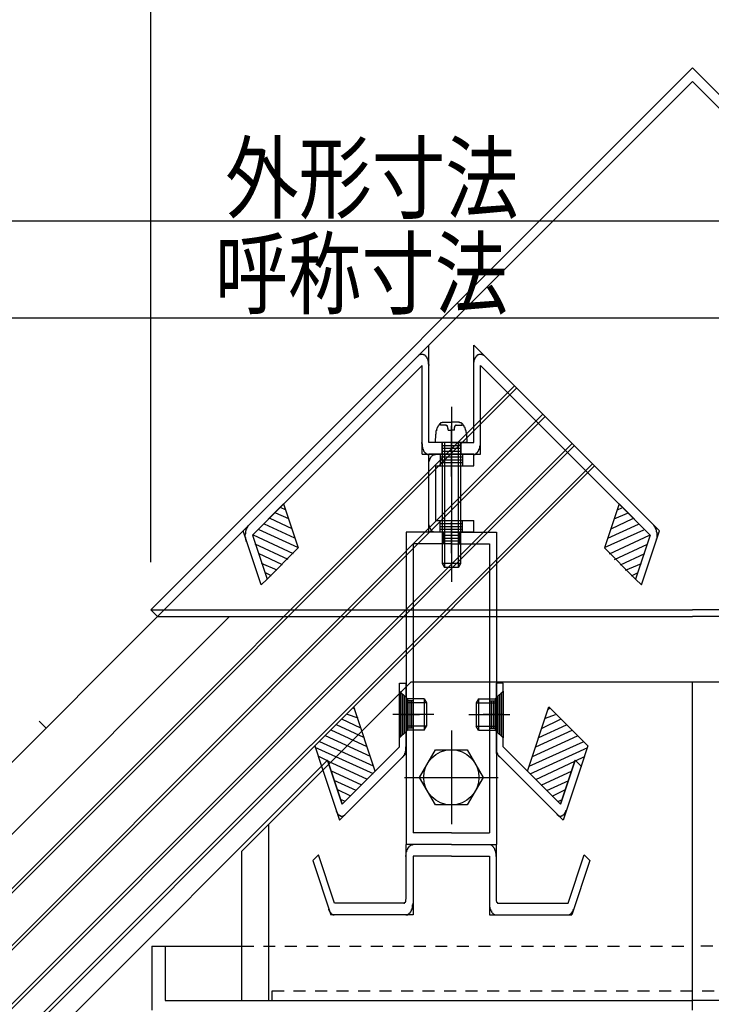
# Model space of a CAD drawing. Extents: x -210 to 210, y -148 to 148.
# Drawn here: x -59 to -23, y 29 to 80 of the extents above; entities that cross this region are included whole.
import ezdxf
from ezdxf.enums import TextEntityAlignment as Align

# ---------------------------------------------------------------- set-up
doc = ezdxf.new("R2010")
doc.units = 0
doc.header["$LTSCALE"] = 10
doc.header["$PDMODE"] = 32
doc.header["$PDSIZE"] = 1.5
doc.linetypes.add('DASHDOT', pattern=[0.5375, 0.375, -0.05, 0.0625, -0.05])
doc.linetypes.add('DOT', pattern=[0.1125, 0.0625, -0.05])
for name, color, linetype in [('St', 127, 'CONTINUOUS'), ('ガラス', 48, 'CONTINUOUS'), ('ゴム等', 63, 'CONTINUOUS'), ('ボルト／ビス', 64, 'CONTINUOUS'), ('型材断面', 47, 'CONTINUOUS'), ('寸法', 80, 'CONTINUOUS'), ('曲げ物', 111, 'CONTINUOUS'), ('補助線', 16, 'DOT')]:
    doc.layers.add(name, color=color, linetype=linetype)
doc.styles.add('TextStyle03', font='MONOTXT', dxfattribs={"height": 1, "bigfont": 'BIGFONT'})

# ---------------------------------------------------------------- blocks, each defined once
blk = doc.blocks.new('*GRP_0034')
at = {"layer": '補助線', "color": 0, "linetype": 'BYBLOCK'}
for p, q in [((-36.794272, 43.278795), (-36.794272, 38.392045)), ((-39.237648, 40.83542), (-34.350897, 40.83542))]:
    blk.add_line(p, q, dxfattribs=at)
blk = doc.blocks.new('M6頭', base_point=(-180.218008, 149.01779))
at = {"layer": 'ボルト／ビス'}
blk.add_lwpolyline([(-182.718008, 153.347918), (-177.718008, 153.347918), (-175.218008, 149.01779), (-177.718008, 144.687663), (-182.718008, 144.687663), (-185.218008, 149.01779), (-182.718008, 153.347918)], dxfattribs=at)
blk.add_circle((-180.218008, 149.01779), 4.330127, dxfattribs=at)
blk = doc.blocks.new('*HAT_0009')
at = {"layer": 'ゴム等'}
for p, q in [((-45.3, 54.35), (-45.975, 54.65)), ((-45.475, 54.825), (-45.7, 54.925)), ((-44.975, 53.35), (-46.575, 54.075)), ((-45.125, 53.825), (-46.275, 54.375)), ((-44.825, 52.85), (-46.85, 53.775)), ((-45.05, 52.525), (-47.15, 53.5)), ((-45.325, 52.225), (-47.05, 53.025)), ((-45.625, 51.95), (-46.875, 52.55)), ((-45.9, 51.675), (-46.725, 52.025)), ((-46.2, 51.375), (-46.55, 51.55))]:
    blk.add_line(p, q, dxfattribs=at)
blk = doc.blocks.new('*GRP_0039')
at = {"layer": 'ゴム等', "linetype": 'CONTINUOUS'}
for p, q in [((-45.567508, 55.13497), (-47.200258, 53.50204)), ((-45.567508, 55.13497), (-44.801595, 52.836955)), ((-47.200258, 53.50204), (-46.43434, 51.20402)), ((-46.43434, 51.20402), (-44.801595, 52.836955))]:
    blk.add_line(p, q, dxfattribs=at)
at = {"layer": 'ゴム等'}
blk.add_blockref('*HAT_0009', (0, 0), dxfattribs=at)
blk = doc.blocks.new('*HAT_0010')
at = {"layer": 'ゴム等'}
for p, q in [((-28.275, 54.35), (-27.575, 54.65)), ((-28.1, 54.825), (-27.875, 54.925)), ((-28.6, 53.35), (-27, 54.075)), ((-28.425, 53.825), (-27.3, 54.375)), ((-28.775, 52.85), (-26.725, 53.775)), ((-28.525, 52.525), (-26.425, 53.5)), ((-28.25, 52.225), (-26.525, 53.025)), ((-27.95, 51.95), (-26.675, 52.55)), ((-27.675, 51.675), (-26.85, 52.025)), ((-27.375, 51.375), (-27.025, 51.55))]:
    blk.add_line(p, q, dxfattribs=at)
blk = doc.blocks.new('*GRP_0040')
at = {"layer": 'ゴム等', "linetype": 'CONTINUOUS'}
for p, q in [((-28.021677, 55.13497), (-28.787593, 52.836955)), ((-28.021677, 55.13497), (-26.38893, 53.50204)), ((-26.38893, 53.50204), (-27.154842, 51.20402)), ((-27.154842, 51.20402), (-28.787593, 52.836955))]:
    blk.add_line(p, q, dxfattribs=at)
at = {"layer": 'ゴム等'}
blk.add_blockref('*HAT_0010', (0, 0), dxfattribs=at)
blk = doc.blocks.new('*HAT_0011')
at = {"layer": 'ゴム等'}
for p, q in [((-41.85, 44.4), (-41.95, 44.475)), ((-41.525, 43.4), (-42.525, 43.875)), ((-41.675, 43.925), (-42.225, 44.125)), ((-41.2, 42.425), (-43.075, 43.3)), ((-41.375, 42.925), (-42.8, 43.575)), ((-41.025, 41.925), (-43.375, 43)), ((-40.875, 41.025), (-43.925, 42.4)), ((-40.875, 41.425), (-43.675, 42.7)), ((-43.275, 41.7), (-43.725, 41.925)), ((-43.575, 41.425), (-43.575, 41.425)), ((-41.175, 40.725), (-43.25, 41.675)), ((-41.475, 40.425), (-43.1, 41.175)), ((-41.775, 40.15), (-42.925, 40.675)), ((-42.05, 39.85), (-42.775, 40.2)), ((-42.325, 39.575), (-42.6, 39.675))]:
    blk.add_line(p, q, dxfattribs=at)
blk = doc.blocks.new('*GRP_0041')
at = {"layer": 'ゴム等', "linetype": 'CONTINUOUS'}
for p, q in [((-41.895115, 44.52475), (-43.93605, 42.483585)), ((-40.7757, 41.16611), (-41.895115, 44.52475)), ((-43.93605, 42.483585), (-43.58255, 41.422965)), ((-43.58255, 41.422965), (-43.27641, 41.72914)), ((-42.510495, 39.431122), (-43.27641, 41.72914)), ((-40.7757, 41.16611), (-42.510495, 39.431122))]:
    blk.add_line(p, q, dxfattribs=at)
at = {"layer": 'ゴム等'}
blk.add_blockref('*HAT_0011', (0, 0), dxfattribs=at)
blk = doc.blocks.new('*HAT_0012')
at = {"layer": 'ゴム等'}
for p, q in [((-31.725, 44.4), (-31.625, 44.475)), ((-32.05, 43.4), (-31.075, 43.875)), ((-31.875, 43.925), (-31.35, 44.125)), ((-32.375, 42.425), (-30.475, 43.3)), ((-32.225, 42.925), (-30.775, 43.575)), ((-32.55, 41.925), (-30.2, 43)), ((-32.725, 41.425), (-29.9, 42.7)), ((-32.675, 41.025), (-29.65, 42.4)), ((-30.3, 41.7), (-29.825, 41.925)), ((-32.375, 40.725), (-30.325, 41.675)), ((-30, 41.425), (-29.975, 41.425)), ((-32.1, 40.425), (-30.475, 41.175)), ((-31.8, 40.15), (-30.65, 40.675)), ((-31.525, 39.85), (-30.825, 40.2)), ((-31.225, 39.575), (-30.975, 39.675))]:
    blk.add_line(p, q, dxfattribs=at)
blk = doc.blocks.new('*GRP_0042')
at = {"layer": 'ゴム等', "linetype": 'CONTINUOUS'}
for p, q in [((-32.813485, 41.16611), (-31.694073, 44.52475)), ((-31.694073, 44.52475), (-29.653135, 42.483585)), ((-29.653135, 42.483585), (-30.006638, 41.422965)), ((-31.078693, 39.431122), (-30.312777, 41.72914)), ((-30.006638, 41.422965), (-30.312777, 41.72914)), ((-32.813485, 41.16611), (-31.078693, 39.431122))]:
    blk.add_line(p, q, dxfattribs=at)
at = {"layer": 'ゴム等'}
blk.add_blockref('*HAT_0012', (0, 0), dxfattribs=at)
blk = doc.blocks.new('*GRP_0046')
at = {"layer": 'ボルト／ビス', "linetype": 'CONTINUOUS'}
for p, q in [((-36.794593, 60.21641), (-36.794593, 51.058527)), ((-37.359403, 59.254495), (-37.359403, 59.35335)), ((-37.053827, 59.254495), (-37.359403, 59.254495)), ((-37.198707, 59.411625), (-36.794593, 59.411625)), ((-36.39048, 59.411625), (-36.794593, 59.411625)), ((-36.53536, 59.254495), (-36.229785, 59.254495)), ((-36.229785, 59.254495), (-36.229785, 59.35335)), ((-37.619427, 58.350217), (-37.597815, 58.778115)), ((-36.95956, 58.989107), (-36.95956, 59.0912)), ((-36.95956, 58.989107), (-36.794593, 58.989107)), ((-36.629627, 58.989107), (-36.794593, 58.989107)), ((-36.629627, 58.989107), (-36.629627, 59.0912)), ((-35.96976, 58.350217), (-35.99137, 58.778115)), ((-35.96976, 58.350217), (-37.619427, 58.350217)), ((-37.265927, 58.350217), (-37.265927, 52.022597)), ((-37.148095, 58.350217), (-37.148095, 51.81848)), ((-36.441093, 58.350217), (-36.441093, 51.81848)), ((-36.32326, 58.350217), (-36.32326, 52.022597)), ((-37.265927, 52.022597), (-37.148095, 51.81848)), ((-36.32326, 52.022597), (-37.265927, 52.022597)), ((-36.32326, 52.022597), (-36.441093, 51.81848)), ((-36.441093, 51.81848), (-37.148095, 51.81848))]:
    blk.add_line(p, q, dxfattribs=at)
for points in [[(-37.2, 59.4), (-37.225, 59.4), (-37.225, 59.4), (-37.25, 59.4), (-37.275, 59.4), (-37.275, 59.4), (-37.3, 59.375), (-37.3, 59.375), (-37.325, 59.375), (-37.325, 59.375), (-37.35, 59.375), (-37.35, 59.35), (-37.35, 59.35), (-37.375, 59.35), (-37.375, 59.325), (-37.4, 59.325), (-37.4, 59.3), (-37.425, 59.3), (-37.425, 59.275), (-37.45, 59.275), (-37.45, 59.25), (-37.45, 59.25), (-37.475, 59.225), (-37.475, 59.225), (-37.5, 59.2), (-37.5, 59.175), (-37.5, 59.175), (-37.525, 59.15), (-37.525, 59.125), (-37.525, 59.125), (-37.55, 59.1), (-37.55, 59.075), (-37.55, 59.05), (-37.55, 59.05), (-37.575, 59.025), (-37.575, 59), (-37.575, 58.975), (-37.575, 58.95), (-37.6, 58.95), (-37.6, 58.925), (-37.6, 58.9), (-37.6, 58.875), (-37.6, 58.85), (-37.6, 58.825), (-37.6, 58.8), (-37.6, 58.8), (-37.6, 58.775)], [(-36.975, 59.075), (-36.975, 59.075), (-36.975, 59.1), (-36.975, 59.1), (-36.975, 59.1), (-36.975, 59.1), (-36.975, 59.1), (-36.975, 59.125), (-36.975, 59.125), (-36.975, 59.125), (-36.975, 59.125), (-36.975, 59.125), (-36.975, 59.15), (-36.975, 59.15), (-36.975, 59.15), (-36.975, 59.15), (-36.975, 59.15), (-36.975, 59.175), (-36.975, 59.175), (-37, 59.175), (-37, 59.175), (-37, 59.175), (-37, 59.175), (-37, 59.2), (-37, 59.2), (-37, 59.2), (-37, 59.2), (-37, 59.2), (-37, 59.2), (-37, 59.2), (-37, 59.225), (-37.025, 59.225), (-37.025, 59.225), (-37.025, 59.225), (-37.025, 59.225), (-37.025, 59.225), (-37.025, 59.225), (-37.025, 59.225), (-37.025, 59.225), (-37.025, 59.225), (-37.05, 59.225), (-37.05, 59.225), (-37.05, 59.25), (-37.05, 59.25), (-37.05, 59.25), (-37.05, 59.25), (-37.05, 59.25), (-37.05, 59.25), (-37.075, 59.25), (-37.075, 59.25)], [(-36.55, 59.25), (-36.55, 59.25), (-36.55, 59.25), (-36.55, 59.25), (-36.55, 59.25), (-36.575, 59.25), (-36.575, 59.25), (-36.575, 59.25), (-36.575, 59.225), (-36.575, 59.225), (-36.575, 59.225), (-36.575, 59.225), (-36.575, 59.225), (-36.575, 59.225), (-36.6, 59.225), (-36.6, 59.225), (-36.6, 59.225), (-36.6, 59.225), (-36.6, 59.225), (-36.6, 59.225), (-36.6, 59.2), (-36.6, 59.2), (-36.6, 59.2), (-36.6, 59.2), (-36.625, 59.2), (-36.625, 59.2), (-36.625, 59.2), (-36.625, 59.175), (-36.625, 59.175), (-36.625, 59.175), (-36.625, 59.175), (-36.625, 59.175), (-36.625, 59.175), (-36.625, 59.15), (-36.625, 59.15), (-36.625, 59.15), (-36.625, 59.15), (-36.625, 59.15), (-36.625, 59.125), (-36.625, 59.125), (-36.65, 59.125), (-36.65, 59.125), (-36.65, 59.125), (-36.65, 59.1), (-36.65, 59.1), (-36.65, 59.1), (-36.65, 59.1), (-36.65, 59.1), (-36.65, 59.075), (-36.65, 59.075)], [(-36, 58.775), (-36, 58.8), (-36, 58.8), (-36, 58.825), (-36, 58.85), (-36.025, 58.875), (-36.025, 58.9), (-36.025, 58.925), (-36.025, 58.95), (-36.025, 58.95), (-36.025, 58.975), (-36.05, 59), (-36.05, 59.025), (-36.05, 59.05), (-36.05, 59.05), (-36.075, 59.075), (-36.075, 59.1), (-36.075, 59.125), (-36.1, 59.125), (-36.1, 59.15), (-36.1, 59.175), (-36.125, 59.175), (-36.125, 59.2), (-36.125, 59.225), (-36.15, 59.225), (-36.15, 59.25), (-36.15, 59.25), (-36.175, 59.275), (-36.175, 59.275), (-36.2, 59.3), (-36.2, 59.3), (-36.225, 59.325), (-36.225, 59.325), (-36.25, 59.35), (-36.25, 59.35), (-36.275, 59.35), (-36.275, 59.375), (-36.3, 59.375), (-36.3, 59.375), (-36.325, 59.375), (-36.325, 59.375), (-36.35, 59.4), (-36.35, 59.4), (-36.375, 59.4), (-36.375, 59.4), (-36.4, 59.4), (-36.4, 59.4)]]:
    blk.add_lwpolyline(points, dxfattribs=at)
blk = doc.blocks.new('*GRP_0047')
at = {"layer": 'ボルト／ビス', "linetype": 'CONTINUOUS'}
for p, q in [((-39.504757, 45.349527), (-39.080558, 44.941295)), ((-39.504757, 45.349527), (-39.504757, 42.900125)), ((-38.208593, 44.941295), (-39.080558, 44.941295)), ((-39.080558, 44.941295), (-39.080558, 43.30836)), ((-38.208593, 44.941295), (-38.090758, 44.737177)), ((-38.208593, 44.941295), (-38.208593, 43.30836)), ((-38.090758, 44.737177), (-39.080558, 44.737177)), ((-38.090758, 44.737177), (-38.090758, 43.512478)), ((-37.718293, 44.124827), (-39.854378, 44.124827)), ((-39.504757, 42.900125), (-39.080558, 43.30836)), ((-38.090758, 43.512478), (-39.080558, 43.512478)), ((-38.208593, 43.30836), (-39.080558, 43.30836)), ((-38.208593, 43.30836), (-38.090758, 43.512478))]:
    blk.add_line(p, q, dxfattribs=at)
blk = doc.blocks.new('*GRP_0048')
at = {"layer": 'ボルト／ビス', "linetype": 'CONTINUOUS'}
for p, q in [((-34.084428, 45.349527), (-34.508627, 44.941295)), ((-34.084428, 45.349527), (-34.084428, 42.900125)), ((-35.380592, 44.941295), (-35.498427, 44.737177)), ((-35.380592, 44.941295), (-35.380592, 43.30836)), ((-35.380592, 44.941295), (-34.508627, 44.941295)), ((-34.508627, 44.941295), (-34.508627, 43.30836)), ((-35.498427, 44.737177), (-35.498427, 43.512478)), ((-35.498427, 44.737177), (-34.508627, 44.737177)), ((-35.870892, 44.124827), (-33.73481, 44.124827)), ((-35.380592, 43.30836), (-35.498427, 43.512478)), ((-35.498427, 43.512478), (-34.508627, 43.512478)), ((-35.380592, 43.30836), (-34.508627, 43.30836)), ((-34.084428, 42.900125), (-34.508627, 43.30836))]:
    blk.add_line(p, q, dxfattribs=at)
blk = doc.blocks.new('*DIM_0003')
at = {"layer": '寸法', "color": 0, "linetype": 'BYBLOCK'}
blk.add_line((-129.126475, 69.933132), (80.75805, 69.933132), dxfattribs=at)
at = {"layer": '寸法', "color": 0, "linetype": 'CONTINUOUS', "style": 'TextStyle03'}
blk.add_text('外形寸法', height=3.5, dxfattribs=at).set_placement((-48.625, 70.425), (-33.275, 70.425), align=Align.FIT)
blk = doc.blocks.new('*DIM_0004')
at = {"layer": '寸法', "color": 0, "linetype": 'BYBLOCK'}
blk.add_line((-100.626475, 64.867202), (52.25805, 64.867202), dxfattribs=at)
at = {"layer": '寸法', "color": 0, "linetype": 'CONTINUOUS', "style": 'TextStyle03'}
blk.add_text('呼称寸法', height=3.5, dxfattribs=at).set_placement((-49.175, 65.425), (-33.825, 65.425), align=Align.FIT)
blk = doc.blocks.new('*DIM_0074')
at = {"layer": '寸法', "color": 0, "linetype": 'BYBLOCK'}
for p, q in [((-52.517545, 52.097005), (-52.517545, 92.516412)), ((-52.517545, 92.516412), (4.14912, 92.516412)), ((4.14912, 52.097005), (4.14912, 92.516412))]:
    blk.add_line(p, q, dxfattribs=at)
at = {"layer": '寸法', "color": 0}
for p in [(-52.517545, 92.516412), (4.14912, 92.516412)]:
    blk.add_point(p, dxfattribs=at)
at = {"layer": '寸法', "color": 0, "linetype": 'CONTINUOUS', "style": 'TextStyle03'}
blk.add_text('170', height=3.5, dxfattribs=at).set_placement((-27.05, 92.875), (-21.35, 92.875), align=Align.FIT)

msp = doc.modelspace()

# ---------------------------------------------------------------- linework, layer by layer
at = {"layer": 'St', "linetype": 'CONTINUOUS'}
for p, q in [((-24.184213, 77.932205), (-52.517545, 49.59887)), ((-24.184213, 77.932205), (4.14912, 49.598872)), ((-24.184213, 77.225753), (-52.16432, 49.245645)), ((-24.184213, 77.225753), (3.795893, 49.245645)), ((-52.517547, 49.598872), (-24.184213, 49.598872)), ((-52.517547, 49.598872), (-52.16432, 49.245645)), ((4.14912, 49.598872), (-24.184213, 49.598872)), ((-52.16432, 49.245645), (-24.184213, 49.245645)), ((3.795893, 49.245645), (-24.184213, 49.245645)), ((-58.35088, 43.765538), (-57.997328, 43.411985))]:
    msp.add_line(p, q, dxfattribs=at)
at = {"layer": 'ガラス', "linetype": 'CONTINUOUS'}
for p, q in [((-118.400345, -23.590042), (-33.494647, 61.315655)), ((-118.282495, -23.707892), (-33.376795, 61.19779)), ((-116.956405, -25.115948), (-32.009803, 59.83064)), ((-116.79757, -25.192818), (-31.891965, 59.712788)), ((-115.383357, -26.60703), (-30.477825, 58.298488)), ((-115.265507, -26.724882), (-30.359987, 58.180638)), ((-114.322697, -27.667692), (-29.417232, 57.237773)), ((-114.204845, -27.785542), (-29.299388, 57.119915))]:
    msp.add_line(p, q, dxfattribs=at)
at = {"layer": '型材断面', "color": 47, "linetype": 'CONTINUOUS'}
for p, q in [((-47.683147, 53.726175), (-37.972925, 63.43751)), ((-37.972925, 58.350217), (-37.972925, 63.43751)), ((-35.616258, 58.350217), (-35.616258, 63.43751)), ((-25.90604, 53.726175), (-35.616258, 63.43751)), ((-47.200258, 53.502043), (-38.326425, 62.376893)), ((-38.326425, 57.737867), (-38.326425, 62.376893)), ((-26.38893, 53.502043), (-35.262758, 62.37689)), ((-35.262758, 57.737867), (-35.262758, 62.37689)), ((-36.794593, 58.350217), (-37.972925, 58.350217)), ((-37.289492, 58.350217), (-37.289492, 57.737867)), ((-37.289492, 58.19713), (-36.299693, 58.19713)), ((-36.794593, 58.350217), (-35.616258, 58.350217)), ((-36.299693, 58.350217), (-36.299693, 57.737867)), ((-38.326425, 57.737867), (-35.262758, 57.737867)), ((-37.972925, 53.65553), (-37.972925, 57.737867)), ((-35.616258, 57.737867), (-37.972925, 57.737867)), ((-37.38376, 57.737867), (-37.38376, 57.125518)), ((-37.289492, 58.044043), (-36.299693, 58.044043)), ((-37.289492, 57.890955), (-36.299693, 57.890955)), ((-36.205425, 57.737867), (-36.205425, 57.125518)), ((-35.616258, 57.125518), (-35.616258, 57.737867)), ((-36.205425, 57.58478), (-37.38376, 57.58478)), ((-36.205425, 57.431692), (-37.38376, 57.431692)), ((-36.205425, 57.278605), (-37.38376, 57.278605)), ((-37.619425, 57.125518), (-37.619425, 54.267883)), ((-37.619425, 57.125518), (-35.616258, 57.125518)), ((-37.619425, 54.267883), (-35.616258, 54.267883)), ((-37.38376, 53.65553), (-37.38376, 54.267883)), ((-37.38376, 54.114795), (-36.205425, 54.114795)), ((-36.205425, 53.65553), (-36.205425, 54.267883)), ((-35.616258, 53.65553), (-35.616258, 54.267883)), ((-46.74048, 50.89785), (-47.683145, 53.726175)), ((-36.794593, 53.65553), (-39.151257, 53.65553)), ((-39.151257, 53.65553), (-39.151257, 37.326188)), ((-35.616258, 53.65553), (-37.972925, 53.65553)), ((-37.38376, 53.961705), (-36.205425, 53.961705)), ((-37.38376, 53.80862), (-36.205425, 53.80862)), ((-37.20701, 53.65553), (-37.20701, 53.04318)), ((-36.794593, 53.65553), (-34.437928, 53.65553)), ((-36.382178, 53.65553), (-36.382178, 53.04318)), ((-34.437928, 53.65553), (-34.437928, 37.326188)), ((-26.848708, 50.89785), (-25.90604, 53.726175)), ((-47.200258, 53.50204), (-46.43434, 51.204025)), ((-36.794593, 53.04318), (-38.797757, 53.04318)), ((-38.797757, 53.04318), (-38.797757, 37.938537)), ((-37.20701, 53.502445), (-36.382178, 53.502445)), ((-37.20701, 53.349355), (-36.382178, 53.349355)), ((-37.20701, 53.19627), (-36.382178, 53.19627)), ((-36.794593, 53.04318), (-34.791428, 53.04318)), ((-34.791428, 53.04318), (-34.791428, 37.938537)), ((-26.38893, 53.50204), (-27.154847, 51.204025)), ((-46.43434, 51.204025), (-46.74048, 50.89785)), ((-27.154847, 51.204025), (-26.848708, 50.89785)), ((-39.504757, 45.75776), (-39.151257, 45.75776)), ((-39.504757, 42.437195), (-39.504757, 45.75776)), ((-39.151257, 45.009332), (-39.504757, 45.349525)), ((-39.151257, 42.08366), (-39.151257, 45.75776)), ((-34.084428, 45.75776), (-34.437928, 45.75776)), ((-34.437928, 42.08366), (-34.437928, 45.75776)), ((-34.437928, 45.009332), (-34.084428, 45.349525)), ((-34.084428, 42.437195), (-34.084428, 45.75776)), ((-39.416385, 42.985175), (-39.416385, 45.26448)), ((-39.328007, 43.070223), (-39.328007, 45.17943)), ((-39.239635, 43.15527), (-39.239635, 45.09438)), ((-38.797757, 44.839235), (-39.151257, 44.839235)), ((-39.062885, 44.839235), (-39.062885, 43.410415)), ((-38.974507, 44.839235), (-38.974507, 43.410415)), ((-38.886135, 44.839235), (-38.886135, 43.410415)), ((-34.791428, 44.839235), (-34.437928, 44.839235)), ((-34.703053, 44.839235), (-34.703053, 43.410415)), ((-34.614678, 44.839235), (-34.614678, 43.410415)), ((-34.526303, 44.839235), (-34.526303, 43.410415)), ((-34.349553, 43.15527), (-34.349553, 45.09438)), ((-34.261178, 43.070223), (-34.261178, 45.17943)), ((-34.172803, 42.985175), (-34.172803, 45.26448)), ((-38.797757, 43.410415), (-39.151257, 43.410415)), ((-34.791428, 43.410415), (-34.437928, 43.410415)), ((-39.151257, 43.24032), (-39.504757, 42.900125)), ((-34.437928, 43.24032), (-34.084428, 42.900125)), ((-42.51049, 39.431125), (-39.504757, 42.437195)), ((-31.078695, 39.431125), (-34.084428, 42.437195)), ((-43.276408, 41.72914), (-43.582547, 41.422965)), ((-43.276408, 41.72914), (-42.51049, 39.431125)), ((-42.63988, 38.59464), (-39.151257, 42.08366)), ((-30.949305, 38.59464), (-34.437928, 42.08366)), ((-30.312777, 41.72914), (-31.078695, 39.431125)), ((-30.31278, 41.72914), (-30.006638, 41.422965)), ((-43.582547, 41.422965), (-42.63988, 38.59464)), ((-30.006638, 41.422965), (-30.949305, 38.59464)), ((-36.794593, 37.938537), (-38.797757, 37.938537)), ((-36.794593, 37.938537), (-34.791428, 37.938537)), ((-36.794593, 37.326188), (-39.151257, 37.326188)), ((-39.151257, 34.46855), (-39.151257, 37.326188)), ((-36.794593, 37.326188), (-39.151257, 37.326188)), ((-36.794593, 37.326188), (-34.437928, 37.326188)), ((-36.794593, 37.326188), (-34.437928, 37.326188)), ((-34.437928, 34.46855), (-34.437928, 37.326188)), ((-43.740735, 36.786585), (-44.046878, 36.48041)), ((-42.900115, 34.264435), (-43.740735, 36.786585)), ((-38.797757, 36.713838), (-38.797757, 33.652085)), ((-36.794593, 36.713838), (-38.797757, 36.713838)), ((-36.794593, 36.713838), (-34.791428, 36.713838)), ((-34.791428, 36.713838), (-34.791428, 33.652085)), ((-30.689067, 34.264435), (-29.848448, 36.786585)), ((-29.848448, 36.786585), (-29.542307, 36.48041)), ((-44.046878, 36.48041), (-43.104208, 33.652085)), ((-29.542307, 36.48041), (-30.484975, 33.652085)), ((-39.269595, 34.264435), (-42.900115, 34.264435)), ((-34.31959, 34.264435), (-30.689067, 34.264435)), ((-38.797757, 33.652085), (-43.104208, 33.652085)), ((-34.791428, 33.652085), (-30.484975, 33.652085))]:
    msp.add_line(p, q, dxfattribs=at)
at = {"layer": '型材断面', "color": 47, "linetype": 'DASHDOT'}
for p, q in [((-36.794593, 56.569685), (-36.794593, 59.215955)), ((-36.794593, 58.481063), (-36.794593, 52.907965)), ((-36.794593, 52.556), (-36.794593, 54.186227)), ((-38.797757, 44.124825), (-39.828923, 44.124825)), ((-39.504757, 44.124825), (-38.467698, 44.124825)), ((-34.084428, 44.124825), (-35.121487, 44.124825)), ((-34.791428, 44.124825), (-33.760263, 44.124825))]:
    msp.add_line(p, q, dxfattribs=at)
at = {"layer": '型材断面', "linetype": 'CONTINUOUS'}
for p, q in [((-115.80762, -14.397655), (-52.16432, 49.245645)), ((-113.922002, -16.283273), (-48.393085, 49.245645)), ((-109.490925, -24.48559), (-43.5825, 41.422823))]:
    msp.add_line(p, q, dxfattribs=at)
at = {"layer": '型材断面', "color": 47, "linetype": 'CONTINUOUS'}
for points in [[(-38.525, 62.9), (-38.5, 62.9), (-38.5, 62.925), (-38.475, 62.925), (-38.475, 62.925), (-38.475, 62.925), (-38.45, 62.95), (-38.45, 62.95), (-38.425, 62.95), (-38.425, 62.95), (-38.4, 62.975), (-38.4, 62.975), (-38.375, 62.975), (-38.375, 62.975), (-38.375, 62.975), (-38.35, 62.975), (-38.35, 62.975), (-38.325, 62.975), (-38.325, 62.975), (-38.3, 62.975), (-38.3, 62.975), (-38.275, 62.975), (-38.275, 62.975), (-38.275, 62.95), (-38.25, 62.95), (-38.25, 62.95), (-38.225, 62.95), (-38.225, 62.95), (-38.2, 62.925), (-38.2, 62.925), (-38.175, 62.925), (-38.175, 62.9), (-38.175, 62.9), (-38.15, 62.9), (-38.15, 62.875), (-38.15, 62.875), (-38.125, 62.85), (-38.125, 62.85), (-38.1, 62.825), (-38.1, 62.825), (-38.1, 62.8), (-38.075, 62.8), (-38.075, 62.775), (-38.075, 62.775), (-38.075, 62.75), (-38.05, 62.725), (-38.05, 62.725), (-38.05, 62.7), (-38.025, 62.675), (-38.025, 62.675), (-38.025, 62.65), (-38.025, 62.625), (-38.025, 62.625), (-38, 62.6), (-38, 62.575), (-38, 62.55), (-38, 62.55), (-38, 62.525), (-38, 62.5), (-38, 62.475), (-38, 62.475), (-38, 62.45), (-37.975, 62.425), (-37.975, 62.4), (-37.975, 62.375), (-37.975, 62.375)], [(-35.625, 62.375), (-35.625, 62.375), (-35.625, 62.4), (-35.625, 62.425), (-35.625, 62.45), (-35.625, 62.475), (-35.625, 62.475), (-35.625, 62.5), (-35.625, 62.525), (-35.625, 62.55), (-35.6, 62.55), (-35.6, 62.575), (-35.6, 62.6), (-35.6, 62.625), (-35.6, 62.625), (-35.6, 62.65), (-35.575, 62.675), (-35.575, 62.675), (-35.575, 62.7), (-35.575, 62.725), (-35.55, 62.725), (-35.55, 62.75), (-35.55, 62.775), (-35.525, 62.775), (-35.525, 62.8), (-35.525, 62.8), (-35.5, 62.825), (-35.5, 62.825), (-35.5, 62.85), (-35.475, 62.85), (-35.475, 62.875), (-35.475, 62.875), (-35.45, 62.9), (-35.45, 62.9), (-35.425, 62.9), (-35.425, 62.925), (-35.425, 62.925), (-35.4, 62.925), (-35.4, 62.95), (-35.375, 62.95), (-35.375, 62.95), (-35.375, 62.95), (-35.35, 62.95), (-35.35, 62.975), (-35.325, 62.975), (-35.325, 62.975), (-35.3, 62.975), (-35.3, 62.975), (-35.275, 62.975), (-35.275, 62.975), (-35.25, 62.975), (-35.25, 62.975), (-35.25, 62.975), (-35.225, 62.975), (-35.225, 62.975), (-35.2, 62.975), (-35.2, 62.95), (-35.175, 62.95), (-35.175, 62.95), (-35.15, 62.95), (-35.15, 62.925), (-35.15, 62.925), (-35.125, 62.925), (-35.125, 62.925), (-35.1, 62.9), (-35.1, 62.9)], [(-38.35, 58.35), (-38.35, 58.325), (-38.35, 58.3), (-38.325, 58.275), (-38.325, 58.25), (-38.325, 58.25), (-38.325, 58.225), (-38.325, 58.2), (-38.325, 58.175), (-38.325, 58.175), (-38.325, 58.15), (-38.325, 58.125), (-38.325, 58.1), (-38.3, 58.1), (-38.3, 58.075), (-38.3, 58.05), (-38.3, 58.025), (-38.3, 58.025), (-38.275, 58), (-38.275, 57.975), (-38.275, 57.975), (-38.25, 57.95), (-38.25, 57.95), (-38.25, 57.925), (-38.25, 57.9), (-38.225, 57.9), (-38.225, 57.875), (-38.225, 57.875), (-38.2, 57.85), (-38.2, 57.85), (-38.2, 57.825), (-38.175, 57.825), (-38.175, 57.825), (-38.15, 57.8), (-38.15, 57.8), (-38.15, 57.775), (-38.125, 57.775), (-38.125, 57.775), (-38.1, 57.775), (-38.1, 57.75), (-38.075, 57.75), (-38.075, 57.75), (-38.075, 57.75), (-38.05, 57.725), (-38.05, 57.725), (-38.025, 57.725), (-38.025, 57.725), (-38, 57.725), (-38, 57.725), (-37.975, 57.725)], [(-35.625, 57.725), (-35.625, 57.725), (-35.6, 57.725), (-35.6, 57.725), (-35.575, 57.725), (-35.575, 57.725), (-35.55, 57.725), (-35.55, 57.75), (-35.55, 57.75), (-35.525, 57.75), (-35.525, 57.75), (-35.5, 57.775), (-35.5, 57.775), (-35.475, 57.775), (-35.475, 57.775), (-35.475, 57.8), (-35.45, 57.8), (-35.45, 57.825), (-35.425, 57.825), (-35.425, 57.825), (-35.425, 57.85), (-35.4, 57.85), (-35.4, 57.875), (-35.4, 57.875), (-35.375, 57.9), (-35.375, 57.9), (-35.375, 57.925), (-35.35, 57.95), (-35.35, 57.95), (-35.35, 57.975), (-35.35, 57.975), (-35.325, 58), (-35.325, 58.025), (-35.325, 58.025), (-35.325, 58.05), (-35.3, 58.075), (-35.3, 58.1), (-35.3, 58.1), (-35.3, 58.125), (-35.3, 58.15), (-35.3, 58.175), (-35.275, 58.175), (-35.275, 58.2), (-35.275, 58.225), (-35.275, 58.25), (-35.275, 58.25), (-35.275, 58.275), (-35.275, 58.3), (-35.275, 58.325), (-35.275, 58.35)], [(-37.975, 57.125), (-37.975, 57.125), (-37.975, 57.15), (-37.975, 57.175), (-37.975, 57.2), (-37.975, 57.2), (-37.975, 57.225), (-37.975, 57.25), (-37.975, 57.275), (-37.975, 57.275), (-37.975, 57.3), (-37.975, 57.325), (-37.95, 57.35), (-37.95, 57.35), (-37.95, 57.375), (-37.95, 57.4), (-37.95, 57.425), (-37.925, 57.425), (-37.925, 57.45), (-37.925, 57.475), (-37.925, 57.475), (-37.9, 57.5), (-37.9, 57.5), (-37.9, 57.525), (-37.875, 57.55), (-37.875, 57.55), (-37.875, 57.575), (-37.85, 57.575), (-37.85, 57.6), (-37.85, 57.6), (-37.825, 57.625), (-37.825, 57.625), (-37.825, 57.625), (-37.8, 57.65), (-37.8, 57.65), (-37.775, 57.675), (-37.775, 57.675), (-37.775, 57.675), (-37.75, 57.7), (-37.75, 57.7), (-37.725, 57.7), (-37.725, 57.7), (-37.7, 57.7), (-37.7, 57.725), (-37.7, 57.725), (-37.675, 57.725), (-37.675, 57.725), (-37.65, 57.725), (-37.65, 57.725), (-37.625, 57.725)], [(-37.625, 53.65), (-37.65, 53.65), (-37.65, 53.65), (-37.675, 53.65), (-37.675, 53.65), (-37.7, 53.65), (-37.7, 53.65), (-37.7, 53.65), (-37.725, 53.675), (-37.725, 53.675), (-37.75, 53.675), (-37.75, 53.675), (-37.775, 53.7), (-37.775, 53.7), (-37.775, 53.7), (-37.8, 53.7), (-37.8, 53.725), (-37.825, 53.725), (-37.825, 53.75), (-37.825, 53.75), (-37.85, 53.775), (-37.85, 53.775), (-37.85, 53.8), (-37.875, 53.8), (-37.875, 53.825), (-37.875, 53.825), (-37.9, 53.85), (-37.9, 53.85), (-37.9, 53.875), (-37.925, 53.9), (-37.925, 53.9), (-37.925, 53.925), (-37.925, 53.95), (-37.95, 53.95), (-37.95, 53.975), (-37.95, 54), (-37.95, 54), (-37.95, 54.025), (-37.975, 54.05), (-37.975, 54.05), (-37.975, 54.075), (-37.975, 54.1), (-37.975, 54.125), (-37.975, 54.15), (-37.975, 54.15), (-37.975, 54.175), (-37.975, 54.2), (-37.975, 54.225), (-37.975, 54.225), (-37.975, 54.25)], [(-47.525, 53.175), (-47.525, 53.2), (-47.525, 53.225), (-47.525, 53.225), (-47.55, 53.25), (-47.55, 53.275), (-47.55, 53.3), (-47.55, 53.3), (-47.55, 53.325), (-47.55, 53.35), (-47.55, 53.375), (-47.55, 53.375), (-47.575, 53.4), (-47.575, 53.425), (-47.575, 53.45), (-47.575, 53.475), (-47.575, 53.475), (-47.575, 53.5), (-47.575, 53.525), (-47.575, 53.55), (-47.575, 53.55), (-47.55, 53.575), (-47.55, 53.6), (-47.55, 53.625), (-47.55, 53.65), (-47.55, 53.65), (-47.55, 53.675), (-47.55, 53.7), (-47.55, 53.725), (-47.55, 53.725), (-47.525, 53.75), (-47.525, 53.775), (-47.525, 53.775), (-47.525, 53.8), (-47.5, 53.825), (-47.5, 53.825), (-47.5, 53.85), (-47.5, 53.875), (-47.475, 53.875), (-47.475, 53.9), (-47.475, 53.9), (-47.45, 53.925), (-47.45, 53.95), (-47.45, 53.95), (-47.425, 53.975), (-47.425, 53.975), (-47.425, 54), (-47.4, 54), (-47.4, 54), (-47.4, 54.025)], [(-26.225, 54.025), (-26.225, 54), (-26.2, 54), (-26.2, 54), (-26.175, 53.975), (-26.175, 53.975), (-26.175, 53.95), (-26.15, 53.95), (-26.15, 53.925), (-26.15, 53.9), (-26.125, 53.9), (-26.125, 53.875), (-26.125, 53.875), (-26.125, 53.85), (-26.1, 53.825), (-26.1, 53.825), (-26.1, 53.8), (-26.1, 53.775), (-26.075, 53.775), (-26.075, 53.75), (-26.075, 53.725), (-26.075, 53.725), (-26.075, 53.7), (-26.075, 53.675), (-26.05, 53.65), (-26.05, 53.65), (-26.05, 53.625), (-26.05, 53.6), (-26.05, 53.575), (-26.05, 53.55), (-26.05, 53.55), (-26.05, 53.525), (-26.05, 53.5), (-26.05, 53.475), (-26.05, 53.475), (-26.05, 53.45), (-26.05, 53.425), (-26.05, 53.4), (-26.05, 53.375), (-26.05, 53.375), (-26.05, 53.35), (-26.05, 53.325), (-26.075, 53.3), (-26.075, 53.3), (-26.075, 53.275), (-26.075, 53.25), (-26.075, 53.225), (-26.075, 53.225), (-26.1, 53.2), (-26.1, 53.175)], [(-39.35, 41.9), (-39.325, 41.9), (-39.325, 41.925), (-39.3, 41.925), (-39.3, 41.95), (-39.3, 41.95), (-39.275, 41.975), (-39.275, 41.975), (-39.275, 42), (-39.25, 42), (-39.25, 42.025), (-39.25, 42.025), (-39.225, 42.05), (-39.225, 42.075), (-39.225, 42.075), (-39.225, 42.1), (-39.2, 42.125), (-39.2, 42.125), (-39.2, 42.15), (-39.2, 42.175), (-39.2, 42.2), (-39.175, 42.2), (-39.175, 42.225), (-39.175, 42.25), (-39.175, 42.275), (-39.175, 42.275), (-39.175, 42.3), (-39.175, 42.325), (-39.175, 42.35), (-39.175, 42.375), (-39.175, 42.375), (-39.175, 42.4), (-39.175, 42.425)], [(-34.45, 42.425), (-34.45, 42.4), (-34.45, 42.375), (-34.45, 42.375), (-34.45, 42.35), (-34.45, 42.325), (-34.45, 42.3), (-34.45, 42.275), (-34.45, 42.275), (-34.425, 42.25), (-34.425, 42.225), (-34.425, 42.2), (-34.425, 42.2), (-34.425, 42.175), (-34.425, 42.15), (-34.4, 42.125), (-34.4, 42.125), (-34.4, 42.1), (-34.4, 42.075), (-34.375, 42.075), (-34.375, 42.05), (-34.375, 42.025), (-34.375, 42.025), (-34.35, 42), (-34.35, 42), (-34.35, 41.975), (-34.325, 41.975), (-34.325, 41.95), (-34.3, 41.95), (-34.3, 41.925), (-34.3, 41.925), (-34.275, 41.9), (-34.275, 41.9)], [(-42.825, 39.1), (-42.825, 39.1), (-42.825, 39.075), (-42.8, 39.05), (-42.8, 39.05), (-42.8, 39.025), (-42.8, 39.025), (-42.775, 39), (-42.775, 38.975), (-42.775, 38.975), (-42.75, 38.95), (-42.75, 38.95), (-42.75, 38.925), (-42.725, 38.925), (-42.725, 38.9), (-42.7, 38.9), (-42.7, 38.9), (-42.7, 38.875), (-42.675, 38.875), (-42.675, 38.85), (-42.65, 38.85), (-42.65, 38.85), (-42.625, 38.85), (-42.625, 38.825), (-42.625, 38.825), (-42.6, 38.825), (-42.6, 38.825), (-42.575, 38.825), (-42.575, 38.8), (-42.55, 38.8), (-42.55, 38.8), (-42.525, 38.8), (-42.525, 38.8), (-42.5, 38.8), (-42.5, 38.8), (-42.5, 38.8), (-42.475, 38.8), (-42.475, 38.825), (-42.45, 38.825), (-42.45, 38.825), (-42.425, 38.825), (-42.425, 38.825), (-42.4, 38.85), (-42.4, 38.85), (-42.4, 38.85), (-42.375, 38.85), (-42.375, 38.875), (-42.35, 38.875), (-42.35, 38.9)], [(-31.275, 38.9), (-31.25, 38.875), (-31.25, 38.875), (-31.225, 38.85), (-31.225, 38.85), (-31.225, 38.85), (-31.2, 38.85), (-31.2, 38.825), (-31.175, 38.825), (-31.175, 38.825), (-31.15, 38.825), (-31.15, 38.825), (-31.125, 38.8), (-31.125, 38.8), (-31.125, 38.8), (-31.1, 38.8), (-31.1, 38.8), (-31.075, 38.8), (-31.075, 38.8), (-31.05, 38.8), (-31.05, 38.8), (-31.025, 38.825), (-31.025, 38.825), (-31, 38.825), (-31, 38.825), (-31, 38.825), (-30.975, 38.85), (-30.975, 38.85), (-30.95, 38.85), (-30.95, 38.85), (-30.925, 38.875), (-30.925, 38.875), (-30.925, 38.9), (-30.9, 38.9), (-30.9, 38.9), (-30.875, 38.925), (-30.875, 38.925), (-30.875, 38.95), (-30.85, 38.95), (-30.85, 38.975), (-30.85, 38.975), (-30.825, 39), (-30.825, 39.025), (-30.825, 39.025), (-30.8, 39.05), (-30.8, 39.05), (-30.8, 39.075), (-30.8, 39.1), (-30.775, 39.1)], [(-39.175, 36.7), (-39.175, 36.725), (-39.175, 36.75), (-39.15, 36.75), (-39.15, 36.775), (-39.15, 36.8), (-39.15, 36.825), (-39.15, 36.85), (-39.15, 36.85), (-39.15, 36.875), (-39.15, 36.9), (-39.15, 36.925), (-39.15, 36.925), (-39.125, 36.95), (-39.125, 36.975), (-39.125, 36.975), (-39.125, 37), (-39.125, 37.025), (-39.1, 37.025), (-39.1, 37.05), (-39.1, 37.075), (-39.075, 37.075), (-39.075, 37.1), (-39.075, 37.125), (-39.075, 37.125), (-39.05, 37.15), (-39.05, 37.15), (-39.05, 37.175), (-39.025, 37.175), (-39.025, 37.2), (-39.025, 37.2), (-39, 37.225), (-39, 37.225), (-38.975, 37.225), (-38.975, 37.25), (-38.975, 37.25), (-38.95, 37.25), (-38.95, 37.275), (-38.925, 37.275), (-38.925, 37.275), (-38.9, 37.3), (-38.9, 37.3), (-38.9, 37.3), (-38.875, 37.3), (-38.875, 37.3), (-38.85, 37.3), (-38.85, 37.3), (-38.825, 37.3), (-38.825, 37.325), (-38.8, 37.325)], [(-34.45, 36.7), (-34.45, 36.725), (-34.45, 36.75), (-34.45, 36.75), (-34.45, 36.775), (-34.45, 36.8), (-34.45, 36.825), (-34.45, 36.85), (-34.45, 36.85), (-34.475, 36.875), (-34.475, 36.9), (-34.475, 36.925), (-34.475, 36.925), (-34.475, 36.95), (-34.475, 36.975), (-34.5, 36.975), (-34.5, 37), (-34.5, 37.025), (-34.5, 37.025), (-34.525, 37.05), (-34.525, 37.075), (-34.525, 37.075), (-34.525, 37.1), (-34.55, 37.125), (-34.55, 37.125), (-34.55, 37.15), (-34.575, 37.15), (-34.575, 37.175), (-34.575, 37.175), (-34.6, 37.2), (-34.6, 37.2), (-34.6, 37.225), (-34.625, 37.225), (-34.625, 37.225), (-34.65, 37.25), (-34.65, 37.25), (-34.65, 37.25), (-34.675, 37.275), (-34.675, 37.275), (-34.7, 37.275), (-34.7, 37.3), (-34.725, 37.3), (-34.725, 37.3), (-34.725, 37.3), (-34.75, 37.3), (-34.75, 37.3), (-34.775, 37.3), (-34.775, 37.3), (-34.8, 37.325), (-34.8, 37.325)], [(-39.275, 34.25), (-39.275, 34.25), (-39.275, 34.25), (-39.275, 34.25), (-39.275, 34.25), (-39.275, 34.25), (-39.25, 34.25), (-39.25, 34.25), (-39.25, 34.25), (-39.25, 34.25), (-39.25, 34.25), (-39.25, 34.275), (-39.225, 34.275), (-39.225, 34.275), (-39.225, 34.275), (-39.225, 34.275), (-39.225, 34.275), (-39.225, 34.275), (-39.225, 34.275), (-39.225, 34.3), (-39.2, 34.3), (-39.2, 34.3), (-39.2, 34.3), (-39.2, 34.3), (-39.2, 34.3), (-39.2, 34.325), (-39.2, 34.325), (-39.2, 34.325), (-39.2, 34.325), (-39.175, 34.325), (-39.175, 34.35), (-39.175, 34.35), (-39.175, 34.35), (-39.175, 34.35), (-39.175, 34.35), (-39.175, 34.375), (-39.175, 34.375), (-39.175, 34.375), (-39.175, 34.375), (-39.175, 34.4), (-39.175, 34.4), (-39.175, 34.4), (-39.175, 34.4), (-39.175, 34.425), (-39.175, 34.425), (-39.175, 34.425), (-39.175, 34.425), (-39.175, 34.45), (-39.175, 34.45), (-39.175, 34.45)], [(-39.175, 33.65), (-39.15, 33.65), (-39.15, 33.65), (-39.125, 33.65), (-39.125, 33.65), (-39.1, 33.65), (-39.1, 33.65), (-39.075, 33.65), (-39.075, 33.65), (-39.075, 33.675), (-39.05, 33.675), (-39.05, 33.675), (-39.025, 33.675), (-39.025, 33.7), (-39, 33.7), (-39, 33.7), (-39, 33.725), (-38.975, 33.725), (-38.975, 33.75), (-38.95, 33.75), (-38.95, 33.75), (-38.95, 33.775), (-38.925, 33.775), (-38.925, 33.8), (-38.925, 33.8), (-38.9, 33.825), (-38.9, 33.85), (-38.9, 33.85), (-38.875, 33.875), (-38.875, 33.875), (-38.875, 33.9), (-38.875, 33.925), (-38.85, 33.925), (-38.85, 33.95), (-38.85, 33.975), (-38.85, 33.975), (-38.85, 34), (-38.825, 34.025), (-38.825, 34.05), (-38.825, 34.05), (-38.825, 34.075), (-38.825, 34.1), (-38.825, 34.125), (-38.825, 34.125), (-38.825, 34.15), (-38.825, 34.175), (-38.8, 34.2), (-38.8, 34.225), (-38.8, 34.225), (-38.8, 34.25)], [(-34.8, 34.25), (-34.8, 34.225), (-34.8, 34.225), (-34.8, 34.2), (-34.8, 34.175), (-34.8, 34.15), (-34.8, 34.125), (-34.8, 34.125), (-34.8, 34.1), (-34.8, 34.075), (-34.775, 34.05), (-34.775, 34.05), (-34.775, 34.025), (-34.775, 34), (-34.775, 33.975), (-34.775, 33.975), (-34.75, 33.95), (-34.75, 33.925), (-34.75, 33.925), (-34.75, 33.9), (-34.725, 33.875), (-34.725, 33.875), (-34.725, 33.85), (-34.7, 33.85), (-34.7, 33.825), (-34.7, 33.8), (-34.7, 33.8), (-34.675, 33.775), (-34.675, 33.775), (-34.65, 33.75), (-34.65, 33.75), (-34.65, 33.75), (-34.625, 33.725), (-34.625, 33.725), (-34.625, 33.7), (-34.6, 33.7), (-34.6, 33.7), (-34.575, 33.675), (-34.575, 33.675), (-34.55, 33.675), (-34.55, 33.675), (-34.55, 33.65), (-34.525, 33.65), (-34.525, 33.65), (-34.5, 33.65), (-34.5, 33.65), (-34.475, 33.65), (-34.475, 33.65), (-34.45, 33.65), (-34.45, 33.65)], [(-34.45, 34.45), (-34.45, 34.45), (-34.45, 34.45), (-34.45, 34.425), (-34.45, 34.425), (-34.45, 34.425), (-34.45, 34.425), (-34.45, 34.4), (-34.45, 34.4), (-34.45, 34.4), (-34.45, 34.4), (-34.45, 34.375), (-34.45, 34.375), (-34.45, 34.375), (-34.45, 34.375), (-34.425, 34.35), (-34.425, 34.35), (-34.425, 34.35), (-34.425, 34.35), (-34.425, 34.35), (-34.425, 34.325), (-34.425, 34.325), (-34.425, 34.325), (-34.425, 34.325), (-34.425, 34.325), (-34.425, 34.3), (-34.4, 34.3), (-34.4, 34.3), (-34.4, 34.3), (-34.4, 34.3), (-34.4, 34.3), (-34.4, 34.275), (-34.4, 34.275), (-34.4, 34.275), (-34.375, 34.275), (-34.375, 34.275), (-34.375, 34.275), (-34.375, 34.275), (-34.375, 34.275), (-34.375, 34.25), (-34.375, 34.25), (-34.35, 34.25), (-34.35, 34.25), (-34.35, 34.25), (-34.35, 34.25), (-34.35, 34.25), (-34.35, 34.25), (-34.35, 34.25), (-34.325, 34.25), (-34.325, 34.25)], [(-43.225, 33.95), (-43.225, 33.925), (-43.2, 33.9), (-43.2, 33.9), (-43.2, 33.875), (-43.175, 33.875), (-43.175, 33.85), (-43.175, 33.825), (-43.175, 33.825), (-43.15, 33.8), (-43.15, 33.8), (-43.125, 33.775), (-43.125, 33.775), (-43.125, 33.75), (-43.1, 33.75), (-43.1, 33.725), (-43.1, 33.725), (-43.075, 33.7), (-43.075, 33.7), (-43.05, 33.7), (-43.05, 33.675), (-43.025, 33.675), (-43.025, 33.675), (-43.025, 33.675), (-43, 33.65), (-43, 33.65), (-42.975, 33.65), (-42.975, 33.65), (-42.95, 33.65), (-42.95, 33.65), (-42.925, 33.65), (-42.925, 33.65), (-42.925, 33.65)], [(-30.7, 33.65), (-30.7, 33.65), (-30.675, 33.65), (-30.675, 33.65), (-30.65, 33.65), (-30.65, 33.65), (-30.625, 33.65), (-30.625, 33.65), (-30.6, 33.65), (-30.6, 33.675), (-30.6, 33.675), (-30.575, 33.675), (-30.575, 33.675), (-30.55, 33.7), (-30.55, 33.7), (-30.525, 33.7), (-30.525, 33.725), (-30.525, 33.725), (-30.5, 33.75), (-30.5, 33.75), (-30.475, 33.775), (-30.475, 33.775), (-30.475, 33.8), (-30.45, 33.8), (-30.45, 33.825), (-30.45, 33.825), (-30.425, 33.85), (-30.425, 33.875), (-30.425, 33.875), (-30.425, 33.9), (-30.4, 33.9), (-30.4, 33.925), (-30.4, 33.95)]]:
    msp.add_lwpolyline(points, dxfattribs=at)
at = {"layer": '曲げ物', "linetype": 'CONTINUOUS'}
for p, q in [((-38.887773, 45.83542), (-47.754438, 36.968752)), ((-38.887773, 45.83542), (-9.480652, 45.83542)), ((-24.184213, 28.668752), (-24.184213, 45.83542)), ((-46.340225, 29.168752), (-46.340225, 38.382968)), ((-47.754438, 29.168752), (-47.754438, 36.968752)), ((-52.468483, 32.002085), (-52.468483, 28.668752)), ((-52.468483, 32.002085), (-47.754438, 32.002085)), ((-51.76138, 32.002085), (-51.76138, 29.168752)), ((-51.76138, 29.168752), (-24.184213, 29.168752)), ((3.392952, 29.168752), (-24.184213, 29.168752))]:
    msp.add_line(p, q, dxfattribs=at)
at = {"layer": '曲げ物', "linetype": 'DOT'}
for p, q in [((-47.754438, 32.002085), (-24.184213, 32.002085)), ((-0.61399, 32.002085), (-24.184213, 32.002085)), ((-46.173555, 29.168752), (-46.173555, 29.668752)), ((-46.173555, 29.668752), (-2.19487, 29.668752))]:
    msp.add_line(p, q, dxfattribs=at)

# ---------------------------------------------------------------- block references
at = {"layer": 'ゴム等', "linetype": 'CONTINUOUS'}
for name in ['*GRP_0039', '*GRP_0040', '*GRP_0041', '*GRP_0042']:
    msp.add_blockref(name, (0, 0), dxfattribs=at)
at = {"layer": 'ボルト／ビス', "linetype": 'CONTINUOUS'}
for name in ['*GRP_0046', '*GRP_0047', '*GRP_0048']:
    msp.add_blockref(name, (0, 0), dxfattribs=at)
at = {"layer": '型材断面', "linetype": 'CONTINUOUS', "xscale": 0.333333, "yscale": 0.333333}
msp.add_blockref('M6頭', (-36.794272, 40.83542), dxfattribs=at)
at = {"layer": '寸法', "linetype": 'CONTINUOUS'}
for name in ['*DIM_0074', '*DIM_0003', '*DIM_0004']:
    msp.add_blockref(name, (0, 0), dxfattribs=at)
at = {"layer": '補助線', "linetype": 'CONTINUOUS'}
msp.add_blockref('*GRP_0034', (0, 0), dxfattribs=at)

doc.saveas('drawing.dxf')
